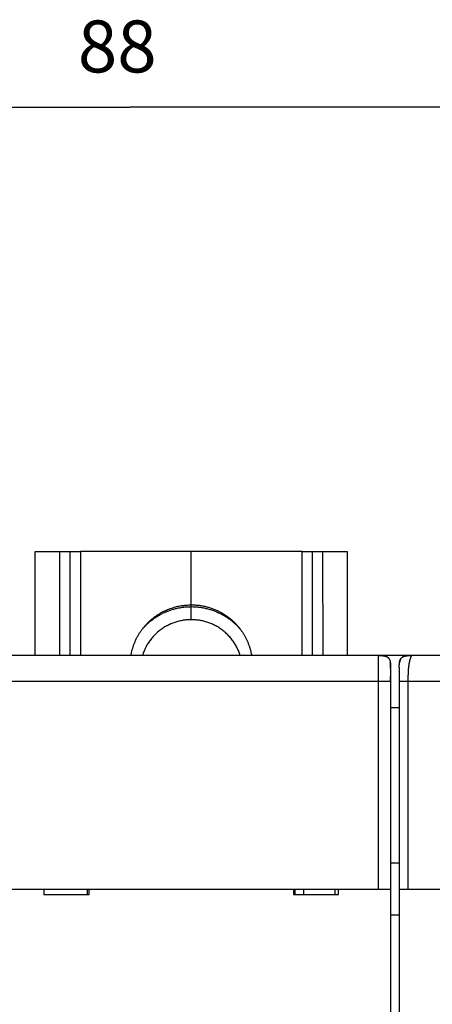
# Model space of a CAD drawing. Extents: x 68 to 594, y 0 to 391.
# Drawn here: x 433 to 457, y 184 to 241 of the extents above; entities that cross this region are included whole.
import ezdxf

# ---------------------------------------------------------------- set-up
doc = ezdxf.new("R2010")
doc.units = 0
doc.linetypes.add('HIDDENNEW0', pattern=[4.5, 1.5, -1.5, 1.5])
for name, color, linetype in [('5', 7, 'CONTINUOUS'), ('MUOTOVIIVAT', 40, 'HIDDENNEW0'), ('TANGVIIVATNONDEF', 3, 'HIDDENNEW0')]:
    doc.layers.add(name, color=color, linetype=linetype)
doc.styles.get("Standard").update_dxf_attribs({"font": 'monotxt.shx'})
doc.dimstyles.new('DSTYLE1', dxfattribs={"dimtxt": 3, "dimasz": 3, "dimexe": 3, "dimexo": 0, "dimgap": 2, "dimtad": 1, "dimrnd": 0.1, "dimzin": 3, "dimcen": 0.09, "dimazin": 3, "dimtp": 1, "dimtm": 1, "dimtfac": 1, "dimtofl": 0, "dimtmove": 0, "dimatfit": 3})

# ---------------------------------------------------------------- blocks, each defined once
blk = doc.blocks.new('_AH1')
at = {"color": 0, "linetype": 'CONTINUOUS'}
for p, q in [((-1, 0.166667), (0, 0)), ((-1, 0.166667), (-1, -0.166667)), ((0, 0), (-1, -0.166667)), ((0, 0), (-1, 0))]:
    blk.add_line(p, q, dxfattribs=at)
blk = doc.blocks.new('*D3690')
at = {"layer": '5', "color": 1, "linetype": 'CONTINUOUS'}
for p, q in [((395.3303, 204.11045), (395.3303, 239.28477)), ((483.24247, 161.05861), (483.24247, 239.28477)), ((395.3303, 236.28477), (439.28639, 236.28477)), ((483.24247, 236.28477), (439.28639, 236.28477))]:
    blk.add_line(p, q, dxfattribs=at)
at = {"layer": '5', "color": 1, "xscale": 3, "yscale": 3, "zscale": 3, "rotation": 180}
blk.add_blockref('_AH1', (395.3303, 236.28477), dxfattribs=at)
at = {"layer": '5', "color": 1, "xscale": 3, "yscale": 3, "zscale": 3}
blk.add_blockref('_AH1', (483.24247, 236.28477), dxfattribs=at)
at = {"layer": '5', "color": 1, "linetype": 'CONTINUOUS'}
blk.add_text('88', height=3, dxfattribs=at).set_placement((436.28639, 238.28577))

msp = doc.modelspace()

# ---------------------------------------------------------------- linework, layer by layer
at = {"layer": 'MUOTOVIIVAT', "color": 40, "linetype": 'CONTINUOUS'}
for p, q in [((433.8303, 210.60461), (435.2303, 210.60461)), ((433.8303, 204.60462), (433.8303, 210.60461)), ((435.2303, 210.60461), (435.8303, 210.60461)), ((435.23031, 210.60461), (435.2303, 204.60461)), ((435.8303, 210.60461), (436.4303, 210.60461)), ((435.8303, 210.60461), (435.83031, 204.60462)), ((442.8303, 210.60461), (436.4303, 210.60461)), ((442.8303, 207.52993), (442.8303, 210.60461)), ((449.2303, 210.60461), (442.8303, 210.60461)), ((449.2303, 210.60461), (449.8303, 210.60461)), ((449.2303, 204.60461), (449.2303, 210.60461)), ((449.83029, 204.60462), (449.8303, 210.60461)), ((449.8303, 210.60461), (450.4303, 210.60461)), ((450.4303, 204.60461), (450.43029, 210.60461)), ((450.4303, 210.60461), (451.8303, 210.60461)), ((451.8303, 210.60461), (451.8303, 204.60462)), ((442.8303, 207.42486), (442.8303, 207.52993)), ((453.6303, 204.60461), (432.0303, 204.60461)), ((453.8303, 204.60461), (453.6303, 204.60461)), ((455.3303, 204.60461), (453.8303, 204.60461)), ((453.8303, 204.60461), (453.83031, 204.58579)), ((455.3303, 204.60461), (455.33029, 204.5963)), ((455.5303, 204.60461), (455.3303, 204.60461)), ((477.1303, 204.60461), (455.5303, 204.60461)), ((454.33029, 203.90461), (454.33029, 203.89035)), ((454.33029, 203.84405), (454.33029, 203.10463)), ((454.8303, 203.90461), (454.8303, 203.10461)), ((454.3303, 203.10461), (454.3303, 191.10461)), ((454.8303, 203.10461), (454.8303, 191.10461)), ((454.3303, 201.60461), (454.8303, 201.60461)), ((454.83031, 192.60461), (454.33029, 192.60461)), ((431.8303, 191.10461), (453.6303, 191.10461)), ((434.3303, 191.10461), (434.3303, 190.80461)), ((436.8303, 191.10461), (436.8303, 190.80461)), ((436.9303, 190.80461), (436.9303, 191.10461)), ((448.7303, 191.10461), (448.7303, 190.80461)), ((448.8303, 190.80461), (448.8303, 191.10461)), ((449.31104, 191.10461), (449.31104, 190.80461)), ((451.13029, 190.80462), (451.13029, 191.10462)), ((451.3303, 190.80461), (451.3303, 191.10461)), ((453.6303, 191.10461), (454.3303, 191.10461)), ((454.3303, 191.10461), (454.3303, 183.00461)), ((454.8303, 191.10461), (455.3303, 191.10461)), ((454.8303, 191.10461), (454.8303, 183.00461)), ((455.3303, 191.10461), (477.1303, 191.10461)), ((434.3303, 190.80461), (436.9303, 190.80461)), ((448.7303, 190.80461), (451.3303, 190.80461)), ((454.8303, 189.60461), (454.3303, 189.60461))]:
    msp.add_line(p, q, dxfattribs=at)
for points in [[(439.35183, 204.60461), (439.38422, 204.77371, -0.0126852), (439.42515, 204.94179, -0.01249961), (439.47499, 205.10891, -0.01239004), (439.53334, 205.27441, -0.01257556), (439.60047, 205.43735, -0.01265829), (439.67586, 205.59721, -0.01265772), (439.75962, 205.75326, -0.0126463), (439.8511, 205.90506, -0.01265063), (439.95028, 206.05182, -0.01263432), (440.05642, 206.19322, -0.01258462), (440.16936, 206.32854, -0.01253559), (440.28831, 206.45759, -0.01244577), (440.41296, 206.57971, -0.01238236), (440.54253, 206.69489, -0.01227358), (440.67663, 206.80254, -0.01216342), (440.81442, 206.90278, -0.01195806), (440.95541, 206.99517, -0.01192), (441.09908, 207.07995, -0.01190842), (441.24498, 207.15678, -0.01154234), (441.39169, 207.226, -0.0107703), (441.53844, 207.28737, -0.0114536), (441.68767, 207.34145, -0.01296418), (441.83989, 207.38817, -0.01024627), (441.98284, 207.42755, -0.00461774), (442.11197, 207.45939, -0.01312596), (442.27358, 207.48612, -0.02171436), (442.51623, 207.50969, -0.01121987), (442.8303, 207.52993, -0.00625831)], [(440.00526, 206.12699), (440.08378, 206.2159, -0.00786243), (440.1647, 206.30194, -0.00798387), (440.24813, 206.38501, -0.00798964), (440.3338, 206.46513, -0.0079103), (440.42159, 206.54207, -0.00786973), (440.51127, 206.61588, -0.00781871), (440.60274, 206.68639, -0.00777921), (440.69577, 206.75367, -0.0077133), (440.79024, 206.81756, -0.00766875), (440.88593, 206.87816, -0.00759735), (440.98272, 206.93532, -0.00754709), (441.0804, 206.98918, -0.00746555), (441.17884, 207.03961, -0.0074165), (441.27786, 207.08674, -0.00734169), (441.37732, 207.13049, -0.00727203), (441.47702, 207.17099, -0.00714875), (441.57682, 207.20818, -0.00713733), (441.67669, 207.24222, -0.00715787), (441.77655, 207.27305, -0.0069346), (441.87576, 207.30084, -0.00646292), (441.97401, 207.32552, -0.00694414), (442.07321, 207.34734, -0.00798159), (442.17391, 207.36628, -0.00622573), (442.26813, 207.38233, -0.00259463), (442.353, 207.39539, -0.008223), (442.45973, 207.40644, -0.0137853), (442.62098, 207.4163, -0.00699021), (442.8303, 207.42487, -0.00383803)], [(442.8303, 207.52993), (442.94278, 207.52811, -0.00780326), (443.05495, 207.52283, -0.00785364), (443.16682, 207.51395, -0.0078482), (443.27823, 207.50163, -0.00782961), (443.38893, 207.48578, -0.00782166), (443.4988, 207.46658, -0.00779778), (443.60766, 207.44396, -0.00777991), (443.71539, 207.4181, -0.00774922), (443.82179, 207.38897, -0.00772826), (443.92678, 207.35676, -0.00768789), (444.03016, 207.32145, -0.00766114), (444.13187, 207.28326, -0.00761323), (444.23172, 207.24217, -0.00758198), (444.32967, 207.19841, -0.00752632), (444.42554, 207.15199, -0.0074905), (444.51932, 207.10313, -0.00742788), (444.61083, 207.05186, -0.00738791), (444.70008, 206.99839, -0.00731883), (444.78692, 206.94278, -0.00727502), (444.87138, 206.88522, -0.00720014), (444.95332, 206.82579, -0.00715284), (445.03278, 206.76468, -0.00707276), (445.10964, 206.70195, -0.00702241), (445.18397, 206.6378, -0.00693794), (445.25564, 206.57231, -0.00688471), (445.32476, 206.50564, -0.00679602), (445.39122, 206.43789, -0.006741), (445.45512, 206.36921, -0.00665023), (445.51637, 206.29968, -0.00659158), (445.57509, 206.22946, -0.00649513), (445.63119, 206.15863, -0.00643988), (445.68481, 206.08731, -0.00634851), (445.7359, 206.01557, -0.00627922), (445.78453, 205.9436, -0.00618003), (445.83063, 205.87152, -0.00613304), (445.87454, 205.79911, -0.00597162), (445.91648, 205.72596, -0.00605807), (445.95693, 205.65124, -0.00629226), (445.99614, 205.57418, -0.0060645), (446.03393, 205.49546, -0.00572461), (446.07, 205.41535, -0.00653023), (446.10473, 205.33184, -0.00804471), (446.13811, 205.24411, -0.00595196), (446.16849, 205.16058, -0.00164086), (446.19511, 205.0841, -0.00892119), (446.22432, 204.982, -0.01570071), (446.26262, 204.81987, -0.00745656), (446.30878, 204.60461, -0.00382425)], [(442.8303, 207.42487), (442.94477, 207.42307, -0.00756936), (443.05895, 207.41787, -0.00761531), (443.17285, 207.4091, -0.00761034), (443.2863, 207.39693, -0.00759338), (443.39907, 207.38128, -0.00758613), (443.51105, 207.36232, -0.00756442), (443.62206, 207.33996, -0.00754801), (443.73199, 207.3144, -0.00751978), (443.84064, 207.28558, -0.00750094), (443.94793, 207.25371, -0.00746489), (444.05368, 207.21875, -0.00743931), (444.15782, 207.18091, -0.00739257), (444.26016, 207.14018, -0.00736801), (444.36067, 207.09676, -0.00732742), (444.45918, 207.05066, -0.00728022), (444.55565, 207.00212, -0.00718698), (444.64989, 206.95116, -0.00720058), (444.74202, 206.8979, -0.00725807), (444.8319, 206.84234, -0.00704589), (444.9192, 206.78508, -0.0065804), (445.00366, 206.7263, -0.00711292), (445.08672, 206.66466, -0.00824123), (445.16872, 206.59969, -0.00640578), (445.24425, 206.53766, -0.00259443), (445.31128, 206.48074, -0.00857026), (445.39157, 206.40507, -0.01446109), (445.50773, 206.28547, -0.00729396), (445.65534, 206.12699, -0.00397785)], [(442.8303, 206.67281), (442.71442, 206.67058, 0.01022947), (442.59741, 206.66369, 0.00985397), (442.47918, 206.65197, 0.00974839), (442.36009, 206.63546, 0.01004495), (442.24047, 206.61377, 0.01018837), (442.12064, 206.58702, 0.01028122), (442.00092, 206.55492, 0.01034527), (441.88163, 206.51763, 0.01047186), (441.76314, 206.4749, 0.01054426), (441.64579, 206.42697, 0.01063893), (441.52997, 206.37363, 0.0106917), (441.41598, 206.31518, 0.01076232), (441.30425, 206.25149, 0.01081103), (441.19504, 206.1829, 0.01087823), (441.0888, 206.10936, 0.01088267), (440.98573, 206.03129, 0.01085172), (440.88628, 205.94873, 0.01094371), (440.79055, 205.86194, 0.01113657), (440.69892, 205.77097, 0.01085896), (440.6117, 205.67689, 0.0102013), (440.52935, 205.58007, 0.011099), (440.45099, 205.47849, 0.01296547), (440.37667, 205.37152, 0.01007669), (440.30975, 205.26934, 0.00404701), (440.25172, 205.17553, 0.01359707), (440.18882, 205.05215, 0.02306243), (440.10701, 204.85917, 0.01161274), (440.0089, 204.60461, 0.00628522)], [(445.65171, 204.60461), (445.61438, 204.71745, 0.01066524), (445.57203, 204.82969, 0.01034159), (445.52443, 204.94137, 0.01023511), (445.47178, 205.05215, 0.01048828), (445.41384, 205.16157, 0.01060477), (445.35086, 205.26934, 0.01066626), (445.28268, 205.37506, 0.01070274), (445.20961, 205.47849, 0.01078862), (445.13157, 205.57917, 0.01082858), (445.0489, 205.67689, 0.01087819), (444.9616, 205.7712, 0.01089533), (444.87006, 205.86194, 0.01091729), (444.77434, 205.94867, 0.0109276), (444.67488, 206.03129, 0.01094278), (444.57178, 206.10937, 0.01090893), (444.46556, 206.1829, 0.01082861), (444.35641, 206.25148, 0.01087751), (444.24462, 206.31518, 0.01100981), (444.1304, 206.37364, 0.01070719), (444.01481, 206.42697, 0.01003187), (443.89838, 206.47487, 0.01084895), (443.77897, 206.51763, 0.01257434), (443.65602, 206.55507, 0.00979471), (443.53996, 206.58702, 0.00403082), (443.43458, 206.61319, 0.01306125), (443.30051, 206.63546, 0.02200852), (443.09634, 206.65538, 0.01112605), (442.8303, 206.67281, 0.00605667)], [(453.6303, 204.60461), (453.66745, 204.60441, -0.00238769), (453.70249, 204.60387, -0.00274621), (453.73529, 204.60297, -0.00305765), (453.76615, 204.60174, -0.00317632), (453.79521, 204.60019, -0.00337206), (453.82268, 204.59835, -0.00360462), (453.84862, 204.59621, -0.00387325), (453.87318, 204.5938, -0.00409889), (453.89644, 204.5911, -0.00437816), (453.91853, 204.58814, -0.00464003), (453.93949, 204.58492, -0.00495158), (453.95943, 204.58144, -0.00523545), (453.9784, 204.57769, -0.00557109), (453.99648, 204.57369, -0.00587988), (454.0137, 204.56944, -0.00623837), (454.03015, 204.56493, -0.00656614), (454.04584, 204.56015, -0.00693998), (454.06085, 204.55512, -0.00727933), (454.07519, 204.54983, -0.00765783), (454.08891, 204.54427, -0.00799648), (454.10204, 204.53843, -0.00836391), (454.11462, 204.53232, -0.00868532), (454.12667, 204.52593, -0.00902154), (454.13822, 204.51925, -0.00930533), (454.14929, 204.51226, -0.00958716), (454.15991, 204.50497, -0.0098113), (454.17009, 204.49736, -0.01001555), (454.17986, 204.48943, -0.01015976), (454.18923, 204.48116, -0.01026732), (454.19822, 204.47254, -0.01031713), (454.20684, 204.46354, -0.01031714), (454.21512, 204.45417, -0.01026733), (454.22305, 204.4444, -0.01015975), (454.23066, 204.43422, -0.0100155), (454.23795, 204.4236, -0.00981131), (454.24493, 204.41254, -0.00958735), (454.25161, 204.40098, -0.00930527), (454.25801, 204.38894, -0.00902092), (454.26412, 204.37636, -0.00868551), (454.26995, 204.36323, -0.00836589), (454.27551, 204.3495, -0.00799585), (454.28081, 204.33517, -0.0076516), (454.28584, 204.32016, -0.00728136), (454.29061, 204.30447, -0.00695901), (454.29512, 204.28801, -0.00655975), (454.29938, 204.27079, -0.00618174), (454.30338, 204.25273, -0.00589951), (454.30712, 204.23375, -0.0057338), (454.3106, 204.21373, -0.0051773), (454.31383, 204.19284, -0.00449735), (454.31678, 204.17104, -0.00481288), (454.31948, 204.1475, -0.00553233), (454.32191, 204.12179, -0.00366023), (454.32403, 204.097, -0.00075844), (454.32583, 204.07404, -0.00524756), (454.32742, 204.04046, -0.00783989), (454.32892, 203.9831, -0.00314007), (454.3303, 203.90461, -0.00149451)], [(454.13834, 204.51918), (454.13688, 204.52006, 0.00113336), (454.13541, 204.52093, 0.00110455), (454.13393, 204.5218, 0.0011038), (454.13243, 204.52267, 0.00113618), (454.13092, 204.52354, 0.00115773), (454.12939, 204.52441, 0.00117855), (454.12786, 204.52527, 0.00119031), (454.12631, 204.52613, 0.00120027), (454.12475, 204.52699, 0.00120142), (454.12318, 204.52785, 0.0011981), (454.12159, 204.5287, 0.00119477), (454.12, 204.52955, 0.00119469), (454.11839, 204.53039, 0.00119275), (454.11677, 204.53123, 0.00119241), (454.11514, 204.53207, 0.00119033), (454.1135, 204.5329, 0.0011899), (454.11184, 204.53373, 0.00118901), (454.11018, 204.53456, 0.0011911), (454.1085, 204.53538, 0.0011862), (454.10681, 204.53619, 0.00117738), (454.10511, 204.53701, 0.00116452), (454.1034, 204.53781, 0.00114815), (454.10168, 204.53861, 0.00113455), (454.09995, 204.53941, 0.00112277), (454.09821, 204.5402, 0.00111227), (454.09647, 204.54099, 0.00110247), (454.09472, 204.54176, 0.00109416), (454.09296, 204.54254, 0.00108677), (454.09119, 204.5433, 0.00108079), (454.08942, 204.54406, 0.00107573), (454.08765, 204.54481, 0.00107176), (454.08587, 204.54556, 0.00106841), (454.08409, 204.5463, 0.00106719), (454.08231, 204.54703, 0.00106792), (454.08052, 204.54775, 0.00106567), (454.07873, 204.54846, 0.00105921), (454.07694, 204.54917, 0.00104881), (454.07515, 204.54986, 0.0010307), (454.07336, 204.55055, 0.00101626), (454.07157, 204.55123, 0.00100104), (454.06978, 204.5519, 0.00098797), (454.06799, 204.55257, 0.00097271), (454.0662, 204.55322, 0.00095998), (454.06441, 204.55387, 0.00094541), (454.06262, 204.55451, 0.00093324), (454.06083, 204.55514, 0.00091915), (454.05904, 204.55577, 0.00090745), (454.05726, 204.55638, 0.00089383), (454.05548, 204.55699, 0.00088266), (454.0537, 204.55759, 0.00086963), (454.05192, 204.55818, 0.00085873), (454.05014, 204.55877, 0.00084569), (454.04837, 204.55935, 0.00083586), (454.0466, 204.55992, 0.00082485), (454.04484, 204.56048, 0.0008132), (454.04308, 204.56103, 0.00079713), (454.04132, 204.56158, 0.00079359), (454.03957, 204.56212, 0.00079608), (454.03782, 204.56265, 0.00076694), (454.03608, 204.56318, 0.00071093), (454.03435, 204.56369, 0.000768), (454.03261, 204.56421, 0.00089079), (454.03083, 204.56472, 0.00068205), (454.02916, 204.5652, 0.00026176), (454.02766, 204.56564, 0.00092093), (454.02574, 204.56617, 0.00154571), (454.02281, 204.56698, 0.00076457), (454.01899, 204.56803, 0.00041201)], [(454.33029, 203.90461), (454.33029, 203.90725, 0.00016497), (454.33029, 203.90989, 0.00016383), (454.33029, 203.91252, 0.00016499), (454.33028, 203.91516, 0.00016876), (454.33027, 203.9178, 0.00017154), (454.33026, 203.92044, 0.00017405), (454.33025, 203.92307, 0.00017641), (454.33024, 203.92571, 0.00017922), (454.33023, 203.92835, 0.00018167), (454.33021, 203.93098, 0.00018439), (454.33019, 203.93362, 0.0001868), (454.33017, 203.93626, 0.00018952), (454.33015, 203.93889, 0.00019193), (454.33012, 203.94153, 0.00019463), (454.3301, 203.94417, 0.00019702), (454.33007, 203.94681, 0.00019971), (454.33004, 203.94944, 0.00020209), (454.33, 203.95208, 0.00020476), (454.32997, 203.95472, 0.00020712), (454.32993, 203.95736, 0.00020978), (454.32989, 203.96, 0.00021212), (454.32985, 203.96264, 0.00021476), (454.3298, 203.96528, 0.00021709), (454.32976, 203.96792, 0.00021971), (454.32971, 203.97056, 0.00022202), (454.32966, 203.9732, 0.00022462), (454.3296, 203.97584, 0.00022691), (454.32955, 203.97848, 0.0002295), (454.32949, 203.98113, 0.00023176), (454.32943, 203.98377, 0.00023433), (454.32936, 203.98642, 0.00023657), (454.3293, 203.98906, 0.00023912), (454.32923, 203.99171, 0.00024134), (454.32916, 203.99435, 0.00024387), (454.32908, 203.997, 0.00024607), (454.329, 203.99965, 0.00024857), (454.32893, 204.0023, 0.00025075), (454.32884, 204.00494, 0.00025322), (454.32876, 204.0076, 0.00025539), (454.32867, 204.01025, 0.00025787), (454.32858, 204.0129, 0.00025997), (454.32849, 204.01555, 0.00026228), (454.32839, 204.01821, 0.00026456), (454.32829, 204.02086, 0.00026747), (454.32819, 204.02352, 0.00027063), (454.32808, 204.02617, 0.00027494), (454.32798, 204.02883, 0.00027863), (454.32787, 204.03149, 0.00028273), (454.32775, 204.03415, 0.00028635), (454.32763, 204.03681, 0.0002905), (454.32751, 204.03948, 0.00029414), (454.32739, 204.04214, 0.00029827), (454.32726, 204.0448, 0.0003019), (454.32713, 204.04747, 0.00030604), (454.327, 204.05013, 0.00030968), (454.32686, 204.0528, 0.00031381), (454.32672, 204.05547, 0.00031745), (454.32658, 204.05813, 0.00032158), (454.32643, 204.0608, 0.00032522), (454.32628, 204.06347, 0.00032935), (454.32613, 204.06614, 0.00033299), (454.32597, 204.06881, 0.00033713), (454.32581, 204.07148, 0.00034076), (454.32564, 204.07416, 0.00034488), (454.32547, 204.07683, 0.00034854), (454.3253, 204.0795, 0.00035276), (454.32512, 204.08218, 0.00035628), (454.32494, 204.08485, 0.00036013), (454.32476, 204.08753, 0.00036318), (454.32457, 204.0902, 0.00036636), (454.32437, 204.09288, 0.00036934), (454.32418, 204.09555, 0.00037288), (454.32398, 204.09823, 0.00037615), (454.32377, 204.1009, 0.00037992), (454.32356, 204.10357, 0.00038343), (454.32335, 204.10624, 0.00038747), (454.32313, 204.10891, 0.00039125), (454.32291, 204.11158, 0.00039557), (454.32269, 204.11424, 0.00039963), (454.32246, 204.1169, 0.00040424), (454.32223, 204.11956, 0.00040859), (454.32199, 204.12221, 0.0004135), (454.32175, 204.12486, 0.00041815), (454.3215, 204.1275, 0.00042337), (454.32125, 204.13014, 0.00042836), (454.321, 204.13278, 0.00043397), (454.32074, 204.13541, 0.00043923), (454.32048, 204.13804, 0.00044498), (454.32021, 204.14066, 0.0004486), (454.31994, 204.14327, 0.00045052), (454.31967, 204.14588, 0.00045276), (454.31939, 204.14848, 0.00045515), (454.3191, 204.15107, 0.00045856), (454.31882, 204.15365, 0.0004628), (454.31853, 204.15622, 0.00046548), (454.31823, 204.15878, 0.00046668), (454.31794, 204.16133, 0.00047553), (454.31764, 204.16387, 0.00049082), (454.31733, 204.1664, 0.00048086), (454.31702, 204.16891, 0.00045012), (454.31671, 204.17139, 0.00050095), (454.3164, 204.17389, 0.00060637), (454.31607, 204.17644, 0.00045886), (454.31576, 204.17882, 0.00012957), (454.31548, 204.18096, 0.00065792), (454.31511, 204.18368, 0.00123937), (454.31453, 204.1878, 0.00062648), (454.31378, 204.19318, 0.00033172)], [(454.8303, 203.90461), (454.8305, 203.94176, -0.00238769), (454.83105, 203.9768, -0.00274621), (454.83195, 204.00961, -0.00305765), (454.83318, 204.04046, -0.00317632), (454.83473, 204.06953, -0.00337206), (454.83657, 204.097, -0.00360462), (454.83871, 204.12293, -0.00387325), (454.84112, 204.1475, -0.00409889), (454.84381, 204.17075, -0.00437816), (454.84677, 204.19284, -0.00464003), (454.85, 204.2138, -0.00495158), (454.85348, 204.23375, -0.00523545), (454.85723, 204.25271, -0.00557109), (454.86122, 204.27079, -0.00587988), (454.86548, 204.28802, -0.00623837), (454.86999, 204.30447, -0.00656614), (454.87476, 204.32016, -0.00693998), (454.87979, 204.33517, -0.00727933), (454.88509, 204.3495, -0.00765783), (454.89065, 204.36323, -0.00799648), (454.89648, 204.37636, -0.00836391), (454.90259, 204.38894, -0.00868532), (454.90899, 204.40098, -0.00902154), (454.91567, 204.41254, -0.00930533), (454.92266, 204.4236, -0.00958716), (454.92994, 204.43422, -0.0098113), (454.93755, 204.4444, -0.01001555), (454.94548, 204.45417, -0.01015976), (454.95376, 204.46354, -0.01026732), (454.96238, 204.47254, -0.01031713), (454.97137, 204.48116, -0.01031714), (454.98074, 204.48943, -0.01026733), (454.99051, 204.49736, -0.01015975), (455.00069, 204.50497, -0.0100155), (455.01131, 204.51226, -0.00981131), (455.02238, 204.51925, -0.00958735), (455.03393, 204.52593, -0.00930527), (455.04598, 204.53232, -0.00902092), (455.05856, 204.53843, -0.00868551), (455.07169, 204.54427, -0.00836589), (455.08541, 204.54983, -0.00799585), (455.09975, 204.55512, -0.0076516), (455.11476, 204.56015, -0.00728136), (455.13045, 204.56493, -0.00695901), (455.1469, 204.56944, -0.00655975), (455.16412, 204.57369, -0.00618174), (455.18219, 204.57769, -0.00589951), (455.20117, 204.58144, -0.0057338), (455.22119, 204.58492, -0.0051773), (455.24207, 204.58814, -0.00449735), (455.26387, 204.5911, -0.00481288), (455.28742, 204.5938, -0.00553233), (455.31313, 204.59622, -0.00366023), (455.33792, 204.59835, -0.00075844), (455.36087, 204.60014, -0.00524756), (455.39445, 204.60174, -0.00783989), (455.45182, 204.60323, -0.00314007), (455.5303, 204.60461, -0.00149451)], [(454.9138, 204.40939), (454.91099, 204.40455, 0.00389881), (454.90825, 204.39966, 0.00391618), (454.90558, 204.39471, 0.00385923), (454.90298, 204.38971, 0.00372509), (454.90044, 204.38465, 0.00362195), (454.89797, 204.37955, 0.00352931), (454.89557, 204.3744, 0.00344165), (454.89323, 204.3692, 0.00334325), (454.89096, 204.36396, 0.00325617), (454.88874, 204.35867, 0.00316392), (454.88659, 204.35335, 0.0030813), (454.8845, 204.34798, 0.00299237), (454.88247, 204.34259, 0.00291334), (454.88049, 204.33715, 0.00282844), (454.87858, 204.33169, 0.00275321), (454.87672, 204.32619, 0.00267213), (454.87491, 204.32067, 0.00260052), (454.87316, 204.31512, 0.00252308), (454.87147, 204.30954, 0.00245515), (454.86982, 204.30394, 0.0023816), (454.86823, 204.29832, 0.00231661), (454.86668, 204.29268, 0.00224534), (454.86519, 204.28703, 0.00218514), (454.86374, 204.28136, 0.00212082), (454.86235, 204.27567, 0.00205832), (454.861, 204.26998, 0.00198455), (454.85969, 204.26427, 0.0019427), (454.85843, 204.25856, 0.00191207), (454.85721, 204.25283, 0.00181433), (454.85603, 204.24712, 0.00165886), (454.8549, 204.24144, 0.00175173), (454.8538, 204.23567, 0.00197441), (454.85272, 204.22977, 0.00150149), (454.85173, 204.22424, 0.00061179), (454.85085, 204.21923, 0.00194272), (454.84981, 204.21282, 0.0031313), (454.8483, 204.20299, 0.00153138), (454.84638, 204.19013, 0.00082812)], [(455.22539, 204.58562), (455.21991, 204.58473, 0.00136819), (455.21442, 204.58381, 0.00133654), (455.20893, 204.58285, 0.00135852), (455.20343, 204.58186, 0.00144202), (455.19793, 204.58084, 0.00150316), (455.19244, 204.57978, 0.0015587), (455.18694, 204.57868, 0.0016113), (455.18145, 204.57755, 0.00167556), (455.17596, 204.57638, 0.001732), (455.17047, 204.57517, 0.00179581), (455.165, 204.57392, 0.00185308), (455.15953, 204.57263, 0.00191896), (455.15407, 204.5713, 0.00197798), (455.14862, 204.56992, 0.00204541), (455.14319, 204.56849, 0.00210609), (455.13777, 204.56702, 0.00217536), (455.13236, 204.5655, 0.00223773), (455.12697, 204.56394, 0.00230867), (455.1216, 204.56232, 0.00237304), (455.11624, 204.56065, 0.00244641), (455.11091, 204.55893, 0.00251178), (455.1056, 204.55716, 0.0025849), (455.10031, 204.55533, 0.00265488), (455.09505, 204.55345, 0.0027373), (455.08981, 204.55151, 0.00279859), (455.0846, 204.54951, 0.00285624), (455.07942, 204.54746, 0.00295585), (455.07427, 204.54534, 0.00310601), (455.06914, 204.54316, 0.00307881), (455.06406, 204.54092, 0.00292579), (455.05904, 204.53864, 0.00333689), (455.05399, 204.53625, 0.00413633), (455.04886, 204.53372, 0.00315032), (455.04406, 204.53131, 0.00095961), (455.03974, 204.5291, 0.00468641), (455.03429, 204.52611, 0.00841082), (455.02603, 204.52128, 0.00413931), (455.01527, 204.51483, 0.00217665)], [(454.33029, 203.84405), (454.33029, 203.84673, 0.00001282), (454.3303, 203.84928, 0.0000145), (454.3303, 203.85171, 0.00001574), (454.3303, 203.85401, 0.00001601), (454.33031, 203.85619, 0.00001663), (454.33031, 203.85826, 0.00001725), (454.33031, 203.86023, 0.00001798), (454.33031, 203.86209, 0.00001833), (454.33031, 203.86387, 0.00001883), (454.33032, 203.86555, 0.00001894), (454.33032, 203.86716, 0.00001916), (454.33032, 203.86869, 0.00001885), (454.33032, 203.87015, 0.0000186), (454.33032, 203.87155, 0.00001771), (454.33032, 203.87289, 0.00001683), (454.33032, 203.87418, 0.00001519), (454.33032, 203.87542, 0.00001357), (454.33032, 203.87663, 0.00001122), (454.33032, 203.8778, 0.00000871), (454.33032, 203.87895, 0.00000521), (454.33032, 203.88007, 0.00000328), (454.33032, 203.88117, 0.00000256), (454.33032, 203.88226, 0.00000243), (454.33032, 203.88333, 0.00000287), (454.33032, 203.88437, 0.00000318), (454.33032, 203.8854, 0.00000337), (454.33032, 203.88641, 0.00000361), (454.33032, 203.88739, 0.00000392), (454.33032, 203.88836, 0.00000423), (454.33032, 203.8893, 0.00000457), (454.33032, 203.89023, 0.00000494), (454.33032, 203.89112, 0.00000535), (454.33032, 203.892, 0.00000579), (454.33032, 203.89285, 0.00000628), (454.33032, 203.89368, 0.00000682), (454.33032, 203.89449, 0.0000074), (454.33032, 203.89527, 0.00000801), (454.33032, 203.89603, 0.00000863), (454.33032, 203.89676, 0.00000934), (454.33032, 203.89747, 0.0000101), (454.33032, 203.89816, 0.00001097), (454.33032, 203.89882, 0.0000119), (454.33032, 203.89946, 0.00001296), (454.33032, 203.90007, 0.00001412), (454.33032, 203.90066, 0.00001546), (454.33032, 203.90123, 0.00001693), (454.33032, 203.90177, 0.00001862), (454.33032, 203.90229, 0.00002045), (454.33032, 203.90278, 0.00002273), (454.33032, 203.90325, 0.00002545), (454.33032, 203.9037, 0.00002549), (454.33032, 203.90412, 0.00002121), (454.33032, 203.90453, 0.00001673), (454.33032, 203.9049, 0.00000987), (454.33032, 203.90526, 0.00000306), (454.33032, 203.90559, -0.00000598), (454.33032, 203.90589, -0.00001712), (454.33032, 203.90618, -0.00003374), (454.33032, 203.90644, -0.00004861), (454.33032, 203.90667, -0.00006259), (454.33032, 203.90689, -0.00010494), (454.33032, 203.90708, -0.00019617), (454.33032, 203.90725, -0.00020312), (454.33032, 203.90739, -0.00004913), (454.33032, 203.90751, -0.00047383), (454.33032, 203.90762, -0.00200221), (454.33032, 203.90771, -0.00294086), (454.33032, 203.90779, -0.00348886)], [(454.33029, 203.10463), (454.33029, 203.10886, 0.00000486), (454.33029, 203.1131, 0.00000496), (454.3303, 203.11734, 0.00000484), (454.3303, 203.12159, 0.00000448), (454.3303, 203.12585, 0.00000421), (454.3303, 203.13011, 0.00000397), (454.3303, 203.13437, 0.00000375), (454.3303, 203.13864, 0.00000349), (454.3303, 203.14291, 0.00000326), (454.33031, 203.14719, 0.00000301), (454.33031, 203.15146, 0.00000279), (454.33031, 203.15574, 0.00000253), (454.33031, 203.16002, 0.00000232), (454.33031, 203.1643, 0.00000207), (454.33031, 203.16858, 0.00000185), (454.33031, 203.17286, 0.00000157), (454.33031, 203.17714, 0.00000146), (454.33031, 203.18141, 0.00000147), (454.33031, 203.18569, 0.00000152), (454.33032, 203.18996, 0.00000161), (454.33032, 203.19423, 0.00000169), (454.33032, 203.19849, 0.00000176), (454.33032, 203.20276, 0.00000183), (454.33032, 203.20702, 0.00000191), (454.33032, 203.21128, 0.00000198), (454.33032, 203.21553, 0.00000206), (454.33032, 203.21977, 0.00000214), (454.33032, 203.22402, 0.00000223), (454.33032, 203.22826, 0.00000228), (454.33032, 203.23249, 0.0000023), (454.33032, 203.23671, 0.0000023), (454.33032, 203.24093, 0.00000228), (454.33032, 203.24515, 0.00000226), (454.33032, 203.24935, 0.00000225), (454.33032, 203.25355, 0.00000224), (454.33032, 203.25774, 0.00000223), (454.33032, 203.26193, 0.00000222), (454.33032, 203.2661, 0.00000221), (454.33032, 203.27027, 0.0000022), (454.33032, 203.27442, 0.0000022), (454.33032, 203.27857, 0.00000219), (454.33032, 203.2827, 0.00000214), (454.33032, 203.28683, 0.00000219), (454.33032, 203.29094, 0.00000235), (454.33032, 203.29504, 0.00000262), (454.33032, 203.29913, 0.00000307), (454.33032, 203.3032, 0.00000345), (454.33032, 203.30726, 0.00000387), (454.33032, 203.3113, 0.00000426), (454.33032, 203.31532, 0.0000047), (454.33032, 203.31932, 0.00000511), (454.33032, 203.3233, 0.00000557), (454.33032, 203.32726, 0.00000601), (454.33032, 203.33119, 0.00000652), (454.33032, 203.3351, 0.00000696), (454.33032, 203.33898, 0.00000742), (454.33032, 203.34284, 0.000008), (454.33032, 203.34667, 0.00000879), (454.33032, 203.35047, 0.00000901), (454.33031, 203.35423, 0.00000882), (454.33031, 203.35794, 0.00001052), (454.33031, 203.36167, 0.00001373), (454.33031, 203.36544, 0.00001069), (454.33031, 203.36897, 0.00000294), (454.3303, 203.37213, 0.0000169), (454.3303, 203.37611, 0.00003249), (454.3303, 203.38212, 0.00001667), (454.33029, 203.38992, 0.00000888)]]:
    msp.add_lwpolyline(points, format="xyb", dxfattribs=at)
at = {"layer": 'TANGVIIVATNONDEF', "color": 3, "linetype": 'CONTINUOUS'}
for p, q in [((436.4303, 210.60461), (436.4303, 204.60461)), ((442.8303, 206.67281), (442.8303, 207.42486)), ((453.63029, 203.10463), (453.63029, 204.60462)), ((453.63029, 203.10463), (431.83029, 203.10463)), ((454.33029, 203.10463), (453.63029, 203.10463)), ((453.63029, 191.10462), (453.63029, 203.10463)), ((455.33029, 203.10463), (454.83031, 203.10463)), ((477.13029, 203.10463), (455.33029, 203.10463)), ((455.33029, 203.10463), (455.33029, 191.10462))]:
    msp.add_line(p, q, dxfattribs=at)
msp.add_lwpolyline([(455.53031, 204.60462), (455.5303, 204.60458, 0.03490313), (455.53025, 204.60447, 0.00202909), (455.53016, 204.60427, 0.00074873), (455.53004, 204.60399, 0.00050082), (455.52988, 204.60361, 0.00034618), (455.52968, 204.60313, 0.00026485), (455.52943, 204.60254, 0.00021011), (455.52913, 204.60184, 0.00018202), (455.52878, 204.60102, 0.00015561), (455.52838, 204.60007, 0.00013977), (455.52792, 204.59899, 0.00012359), (455.5274, 204.59777, 0.00011368), (455.52683, 204.5964, 0.00010271), (455.52619, 204.59488, 0.00009582), (455.52548, 204.5932, 0.00008765), (455.52471, 204.59135, 0.00008219), (455.52386, 204.58934, 0.00007632), (455.52294, 204.58714, 0.00007304), (455.52194, 204.58476, 0.00006696), (455.52087, 204.5822, 0.00006092), (455.51971, 204.57943, 0.00006073), (455.51847, 204.57646, 0.00006746), (455.51714, 204.57328, 0.00005088), (455.51572, 204.56988, 0.00001568), (455.5142, 204.56626, 0.00006811), (455.5126, 204.56242, 0.00020207), (455.51093, 204.5584, 0.0003032), (455.50919, 204.55419, 0.00040911), (455.50738, 204.54981, 0.00047199), (455.50552, 204.54526, 0.00052305), (455.5036, 204.54054, 0.0005628), (455.50162, 204.53565, 0.00061521), (455.49959, 204.5306, 0.00065134), (455.49751, 204.52538, 0.00069497), (455.49539, 204.52, 0.00072545), (455.49322, 204.51446, 0.00076522), (455.49101, 204.50875, 0.0007925), (455.48876, 204.5029, 0.00082884), (455.48647, 204.49689, 0.00085367), (455.48415, 204.49073, 0.00088769), (455.4818, 204.48442, 0.00091083), (455.47943, 204.47796, 0.00094308), (455.47703, 204.47136, 0.00096512), (455.4746, 204.46461, 0.00099628), (455.47216, 204.45772, 0.00101738), (455.4697, 204.45069, 0.00104741), (455.46723, 204.44352, 0.00106856), (455.46474, 204.43622, 0.00109845), (455.46225, 204.42878, 0.00111841), (455.45975, 204.42121, 0.00114923), (455.45725, 204.41352, 0.0011667), (455.45474, 204.40568, 0.00117223), (455.45221, 204.39764, 0.00117783), (455.44966, 204.38941, 0.00121155), (455.4471, 204.38097, 0.00122985), (455.44452, 204.37234, 0.00125792), (455.44193, 204.36349, 0.00127225), (455.43932, 204.35443, 0.00129555), (455.43671, 204.34516, 0.00130585), (455.43409, 204.33568, 0.00132529), (455.43147, 204.32597, 0.00133237), (455.42884, 204.31605, 0.00134828), (455.42622, 204.3059, 0.0013525), (455.42359, 204.29554, 0.00136541), (455.42097, 204.28493, 0.00136714), (455.41836, 204.27411, 0.00137728), (455.41576, 204.26304, 0.00137699), (455.41316, 204.25175, 0.00138501), (455.41058, 204.24021, 0.00138254), (455.40801, 204.22843, 0.0013879), (455.40547, 204.21641, 0.0013848), (455.40294, 204.20414, 0.00138948), (455.40043, 204.19162, 0.00138276), (455.39794, 204.17886, 0.00138553), (455.39548, 204.16585, 0.00137835), (455.39305, 204.15253, 0.00135651), (455.39061, 204.13884, 0.00134488), (455.38819, 204.12475, 0.00137415), (455.38577, 204.11022, 0.00138117), (455.38337, 204.09525, 0.0013981), (455.38098, 204.07982, 0.0013967), (455.37862, 204.06393, 0.00140429), (455.37627, 204.04755, 0.00139521), (455.37395, 204.03067, 0.00139567), (455.37165, 204.01327, 0.00138102), (455.36939, 203.99536, 0.00137559), (455.36717, 203.97689, 0.00135658), (455.36497, 203.95787, 0.0013467), (455.36283, 203.93827, 0.00132454), (455.36072, 203.91809, 0.00131121), (455.35866, 203.89731, 0.00128692), (455.35665, 203.87591, 0.00127124), (455.3547, 203.85388, 0.00124535), (455.3528, 203.83121, 0.00122751), (455.35096, 203.80787, 0.00120147), (455.34918, 203.78387, 0.0011838), (455.34747, 203.75917, 0.00115554), (455.34583, 203.73378, 0.00113323), (455.34426, 203.70767, 0.00111106), (455.34276, 203.68082, 0.00109995), (455.34135, 203.65322, 0.0010573), (455.34002, 203.62511, 0.00102195), (455.3388, 203.59672, 0.00098394), (455.33768, 203.56813, 0.00091771), (455.33665, 203.53934, 0.00086279), (455.33572, 203.51039, 0.00081112), (455.33487, 203.48132, 0.00077348), (455.33411, 203.45212, 0.00073813), (455.33343, 203.4228, 0.00068492), (455.33282, 203.39355, 0.00061455), (455.3323, 203.36446, 0.00062729), (455.33184, 203.33493, 0.00067705), (455.33145, 203.30478, 0.00051434), (455.33112, 203.27649, 0.00023294), (455.33086, 203.25092, 0.00062101), (455.33064, 203.21847, 0.00094728), (455.33046, 203.16904, 0.00046501), (455.33029, 203.10463, 0.0002565)], format="xyb", dxfattribs=at)

# ---------------------------------------------------------------- dimensions: what is measured, and where the dimension line sits
at = {"layer": '5', "color": 1, "linetype": 'CONTINUOUS'}
dim = msp.add_linear_dim(base=(483.24247, 236.28477), p1=(395.3303, 204.11045), p2=(483.24247, 161.05861), text='88', dimstyle='DSTYLE1', override={"dimblk": '_AH1', "dimsah": 0}, dxfattribs=at)
dim.commit()
dim.dimension.update_dxf_attribs({"geometry": '*D3690', "text_midpoint": (439.28639, 239.78577), "dimtype": 128})

doc.saveas('drawing.dxf')
